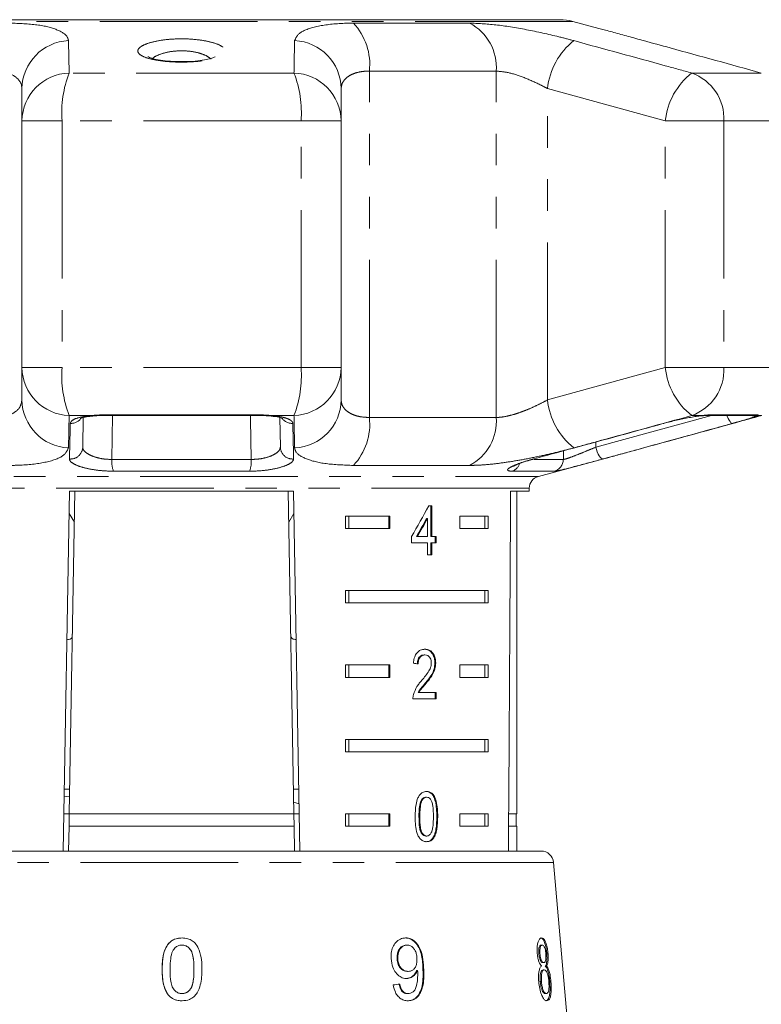
# Model space of a CAD drawing. Units: millimetres. Extents: x -30 to 606, y 18 to 329.
# Drawn here: x 184 to 214, y 280 to 319 of the extents above; entities that cross this region are included whole.
import ezdxf

# ---------------------------------------------------------------- set-up
doc = ezdxf.new("R2010")
doc.units = ezdxf.units.MM
doc.linetypes.add('PHANTOM', pattern=[12.7, 6.35, -1.27, 1.27, -1.27, 1.27, -1.27])

msp = doc.modelspace()

# ---------------------------------------------------------------- linework, layer by layer
at = {"color": 8, "linetype": 'PHANTOM', "lineweight": 0}
for p, q in [((206.533, 319.25), (175.025, 319.25)), ((197.702, 319.18), (202.377, 319.18)), ((195.307, 317.17), (186.251, 317.17)), ((198.343, 303.291), (198.343, 317.248)), ((203.45, 317.248), (198.343, 317.248)), ((203.45, 303.291), (203.45, 317.248)), ((214.126, 317.17), (211.328, 317.17)), ((210.258, 315.238), (205.517, 316.542)), ((205.517, 303.996), (205.517, 316.542)), ((184.351, 315.238), (185.966, 315.238)), ((195.592, 315.238), (185.966, 315.238)), ((185.966, 315.238), (185.966, 305.3)), ((195.592, 305.3), (195.592, 315.238)), ((197.207, 315.238), (195.592, 315.238)), ((212.623, 315.238), (210.258, 315.238)), ((210.258, 305.3), (210.258, 315.238)), ((212.623, 315.238), (212.623, 305.3)), ((215.598, 315.238), (212.623, 315.238)), ((184.351, 305.3), (185.966, 305.3)), ((195.592, 305.3), (185.966, 305.3)), ((197.207, 305.3), (195.592, 305.3)), ((205.517, 303.996), (210.258, 305.3)), ((212.623, 305.3), (210.258, 305.3)), ((215.598, 305.3), (212.623, 305.3)), ((187.182, 303.369), (186.251, 303.369)), ((187.608, 303.392), (193.95, 303.392)), ((188, 303.369), (187.971, 301.598)), ((195.307, 303.369), (194.376, 303.369)), ((198.343, 303.291), (203.45, 303.291)), ((207.462, 302.092), (212.12, 303.369)), ((211.771, 303.369), (211.328, 303.369)), ((212.04, 303.392), (214, 303.392)), ((214, 303.392), (213.994, 303.369)), ((214.126, 303.369), (213.994, 303.369)), ((206.155, 301.598), (206.16, 301.945)), ((207.465, 302.302), (207.462, 302.092)), ((187.971, 301.598), (193.587, 301.598)), ((204.984, 301.598), (206.155, 301.598)), ((202.377, 301.359), (197.702, 301.359)), ((176.409, 300.918), (205.15, 300.918)), ((193.52, 301.124), (188.038, 301.124)), ((205.788, 301.124), (204.094, 301.124)), ((204.779, 300.435), (176.779, 300.435)), ((201.06, 287.207), (201.096, 287.207)), ((205.757, 285.362), (175.802, 285.362)), ((191.279, 281.052), (191.279, 281.052)), ((200.5, 281.119), (200.529, 281.119))]:
    msp.add_line(p, q, dxfattribs=at)
at = {"color": 7, "linetype": 'Continuous', "lineweight": 15}
for p, q in [((206.016, 319.318), (175.542, 319.318)), ((207.585, 318.969), (206.533, 319.25)), ((184.351, 315.238), (184.351, 316.542)), ((197.207, 316.542), (197.207, 315.238)), ((184.351, 305.3), (184.351, 315.238)), ((197.207, 315.238), (197.207, 305.3)), ((184.351, 303.996), (184.351, 305.3)), ((197.207, 305.3), (197.207, 303.996)), ((186.82, 303.289), (186.799, 302.092)), ((187.628, 303.369), (193.93, 303.369)), ((194.309, 303.35), (194.47, 303.336)), ((194.759, 302.092), (194.739, 303.29)), ((211.771, 303.369), (211.705, 303.354)), ((211.905, 303.369), (213.852, 303.369)), ((204.983, 301.62), (204.956, 301.618)), ((205.15, 300.918), (207.587, 301.571)), ((204.779, 300.318), (204.779, 300.435)), ((186.015, 285.818), (186.268, 300.318)), ((186.485, 300.318), (186.259, 287.318)), ((186.268, 300.318), (195.29, 300.318)), ((195.073, 300.318), (195.3, 287.318)), ((195.29, 300.318), (195.543, 285.818)), ((204.032, 300.318), (204.779, 300.318)), ((204.279, 287.318), (204.279, 300.318)), ((200.858, 299.724), (200.732, 299.724)), ((200.822, 298.493), (200.822, 299.724)), ((200.858, 298.493), (200.858, 299.724)), ((186.252, 299.42), (186.464, 299.073)), ((195.094, 299.074), (195.306, 299.421)), ((197.387, 299.318), (199.163, 299.318)), ((197.387, 299.318), (197.387, 298.818)), ((197.512, 299.318), (197.512, 298.818)), ((199.127, 299.318), (199.127, 298.818)), ((199.163, 299.318), (199.163, 298.818)), ((200.643, 299.214), (200.678, 299.214)), ((200.678, 299.214), (200.678, 298.493)), ((201.991, 299.318), (203.121, 299.318)), ((201.991, 298.818), (201.991, 299.318)), ((202.997, 299.318), (202.997, 298.818)), ((203.121, 299.318), (203.121, 298.818)), ((199.163, 298.818), (197.387, 298.818)), ((203.121, 298.818), (201.991, 298.818)), ((200.042, 298.493), (200.042, 298.237)), ((200.242, 298.493), (200.277, 298.493)), ((200.678, 298.493), (200.277, 298.493)), ((200.822, 298.493), (200.858, 298.493)), ((201.034, 298.493), (200.858, 298.493)), ((200.999, 298.237), (200.999, 298.493)), ((201.034, 298.237), (201.034, 298.493)), ((200.042, 298.237), (200.678, 298.237)), ((200.678, 298.237), (200.678, 297.75)), ((200.822, 297.75), (200.822, 298.237)), ((200.822, 298.237), (200.858, 298.237)), ((200.858, 297.75), (200.858, 298.237)), ((200.858, 298.237), (201.034, 298.237)), ((200.678, 297.75), (200.858, 297.75)), ((197.387, 296.318), (203.121, 296.318)), ((197.387, 296.318), (197.387, 295.818)), ((197.512, 296.318), (197.512, 295.818)), ((202.997, 295.818), (202.997, 296.318)), ((203.121, 295.818), (203.121, 296.318)), ((203.121, 295.818), (197.387, 295.818)), ((200.546, 293.721), (200.582, 293.721)), ((197.387, 293.318), (199.163, 293.318)), ((197.387, 293.318), (197.387, 292.818)), ((197.512, 293.318), (197.512, 292.818)), ((199.127, 293.318), (199.127, 292.818)), ((199.163, 293.318), (199.163, 292.818)), ((200.98, 293.4), (201.015, 293.4)), ((201.991, 293.318), (203.121, 293.318)), ((201.991, 292.818), (201.991, 293.318)), ((202.997, 293.318), (202.997, 292.818)), ((203.121, 293.318), (203.121, 292.818)), ((199.163, 292.818), (197.387, 292.818)), ((203.121, 292.818), (201.991, 292.818)), ((200.593, 292.579), (200.629, 292.579)), ((200.306, 292.208), (200.342, 292.208)), ((201.033, 292.208), (200.342, 292.208)), ((200.997, 291.952), (200.997, 292.208)), ((201.033, 291.952), (201.033, 292.208)), ((200.098, 291.952), (201.033, 291.952)), ((197.387, 290.318), (203.121, 290.318)), ((197.387, 290.318), (197.387, 289.818)), ((197.512, 290.318), (197.512, 289.818)), ((202.997, 289.818), (202.997, 290.318)), ((203.121, 289.818), (203.121, 290.318)), ((203.121, 289.818), (197.387, 289.818)), ((186.276, 288.318), (186.058, 288.318)), ((195.5, 288.318), (195.282, 288.318)), ((186.053, 288), (186.271, 288.025)), ((195.51, 287.726), (195.291, 287.789)), ((200.424, 287.853), (200.459, 287.853)), ((200.614, 287.99), (200.65, 287.99)), ((186.259, 287.318), (186.041, 287.318)), ((186.25, 286.818), (186.259, 287.318)), ((195.3, 287.318), (186.259, 287.318)), ((195.517, 287.318), (195.3, 287.318)), ((195.3, 287.318), (195.308, 286.818)), ((197.387, 287.318), (199.163, 287.318)), ((197.387, 287.318), (197.387, 286.818)), ((197.512, 287.318), (197.512, 286.818)), ((199.127, 287.318), (199.127, 286.818)), ((199.163, 287.318), (199.163, 286.818)), ((201.991, 287.318), (203.121, 287.318)), ((201.991, 286.818), (201.991, 287.318)), ((202.997, 286.818), (202.997, 287.318)), ((203.121, 286.818), (203.121, 287.318)), ((204.279, 287.318), (203.953, 287.318)), ((204.254, 286.818), (204.254, 287.318)), ((200.34, 287.208), (200.375, 287.208)), ((186.25, 286.818), (186.232, 285.818)), ((195.308, 286.818), (186.25, 286.818)), ((195.308, 286.818), (195.326, 285.818)), ((199.163, 286.818), (197.387, 286.818)), ((203.121, 286.818), (201.991, 286.818)), ((204.279, 286.818), (203.95, 286.818)), ((204.279, 285.818), (204.279, 286.818)), ((200.616, 286.426), (200.652, 286.426)), ((182.236, 285.818), (205.259, 285.818)), ((207.029, 270.818), (205.757, 285.362)), ((190.795, 282.03), (190.795, 282.03)), ((199.832, 282.03), (199.862, 282.03)), ((205.165, 281.686), (205.212, 281.686)), ((205.259, 282.03), (205.307, 282.03)), ((199.458, 281.472), (199.488, 281.472)), ((205.319, 281.325), (205.366, 281.325)), ((205.49, 281.68), (205.538, 281.68)), ((189.997, 281.051), (189.997, 281.051)), ((199.88, 280.972), (199.909, 280.972)), ((200.255, 281.01), (200.285, 281.01)), ((205.34, 281.036), (205.387, 281.036)), ((205.429, 281.19), (205.476, 281.19)), ((205.226, 280.561), (205.274, 280.561)), ((205.609, 280.546), (205.657, 280.546)), ((190.24, 280.027), (190.239, 280.027)), ((190.798, 280.075), (190.798, 280.075)), ((199.871, 280.075), (199.9, 280.075)), ((205.422, 280.075), (205.47, 280.075))]:
    msp.add_line(p, q, dxfattribs=at)
at = {"color": 8, "linetype": 'PHANTOM', "lineweight": 0, "flags": 128}
for points in [[(187.182, 303.369), (187.23, 303.353), (187.244, 303.353)], [(187.608, 303.392), (187.623, 303.371), (187.628, 303.369)], [(193.587, 301.598), (193.561, 303.221), (193.558, 303.369)], [(193.95, 303.392), (193.935, 303.371), (193.93, 303.369)], [(194.376, 303.369), (194.329, 303.353), (194.31, 303.354)], [(212.04, 303.392), (211.937, 303.371), (211.903, 303.369)], [(212.975, 303.052), (212.943, 303.057), (212.906, 303.08), (212.868, 303.123), (212.828, 303.181), (212.789, 303.254), (212.753, 303.338), (212.741, 303.369)], [(214, 303.392), (213.888, 303.371), (213.852, 303.369)], [(207.462, 302.092), (207.49, 301.995), (207.523, 301.902), (207.559, 301.817), (207.598, 301.744), (207.638, 301.685), (207.677, 301.644), (207.714, 301.621), (207.746, 301.618)]]:
    msp.add_lwpolyline(points, dxfattribs=at)
at = {"color": 8, "linetype": 'PHANTOM', "lineweight": 0}
for centre, radius, start, end in [((195.922, 317.517), 2.436, 353.6571, 43.0393), ((201.459, 317.405), 1.998, 355.4801, 62.6329), ((186.314, 316.512), 1.964, 92.627, 179.1272), ((195.244, 316.512), 1.964, 0.8728, 87.373), ((208.378, 316.232), 2.879, 128.8445, 173.8143), ((186.315, 315.207), 1.964, 91.8526, 179.0897), ((190.489, 315.557), 4.535, 159.1623, 184.0301), ((191.069, 315.557), 4.535, 355.9699, 20.8377), ((195.244, 315.207), 1.964, 0.9103, 88.1474), ((213.077, 314.939), 2.835, 128.0848, 173.9385), ((210.652, 315.316), 1.973, 357.7261, 69.9549), ((186.315, 305.332), 1.964, 180.9103, 268.1474), ((190.489, 304.982), 4.535, 175.9699, 200.8377), ((191.069, 304.982), 4.535, 339.1623, 4.0301), ((195.244, 305.332), 1.964, 271.8526, 359.0897), ((213.077, 305.6), 2.835, 186.0615, 231.9152), ((210.652, 305.222), 1.973, 290.0451, 2.2739), ((186.314, 304.026), 1.964, 180.8728, 267.373), ((195.244, 304.026), 1.964, 272.627, 359.1272), ((208.378, 304.307), 2.879, 186.1857, 231.1555), ((186.326, 303.558), 0.506, 266.8039, 321.0414), ((195.232, 303.557), 0.505, 218.2853, 273.2464), ((195.922, 303.022), 2.436, 316.9607, 6.3429), ((201.459, 303.133), 1.998, 297.3671, 4.5199), ((213.87, 303.848), 0.495, 255.1969, 284.4645), ((186.306, 302.109), 0.493, 265.1828, 357.9984), ((195.252, 302.109), 0.493, 182.0016, 274.8172), ((189.148, 301.523), 1.179, 176.3348, 199.7663), ((192.41, 301.523), 1.179, 340.2337, 3.6652), ((205.656, 301.605), 0.499, 285.3145, 359.1716), ((203.945, 301.566), 0.466, 288.5757, 342.9312)]:
    msp.add_arc(centre, radius, start, end, dxfattribs=at)
at = {"color": 7, "linetype": 'Continuous', "lineweight": 15}
for centre, radius, start, end in [((206.016, 317.318), 2, 75, 90), ((205.279, 300.435), 0.5, 105, 180), ((205.259, 285.318), 0.5, 5, 90)]:
    msp.add_arc(centre, radius, start, end, dxfattribs=at)
for centre, major_axis, ratio, start_param, end_param in [((190.779, 558.768), (0, 802.059), 0.017455, 4.365141, 4.384302), ((190.779, 299.626), (12.168, 17.513), 0.395346, 4.918069, 4.985875), ((190.779, 299.215), (12.125, 17.45), 0.39535, 4.940578, 4.980394), ((190.779, 299.215), (12.168, 17.513), 0.39535, 4.94072, 4.980394), ((190.779, 293.311), (14, -0.995), 0.070357, 0.827242, 0.845576), ((190.67, 280.475), (15.405, 1.253), 0.058169, 5.302479, 5.323289)]:
    msp.add_ellipse(centre, major_axis=major_axis, ratio=ratio, start_param=start_param, end_param=end_param, dxfattribs=at)
at = {"color": 8, "linetype": 'PHANTOM', "lineweight": 0}
for points, knots in [([(183.856, 319.18), (184.242, 319.166), (185.01, 319.138), (185.811, 318.929), (186.179, 318.689), (186.214, 318.526), (186.224, 318.474)], [0, 0, 0, 0, 0.288696, 0.574271, 0.863721, 1, 1, 1, 1]), ([(195.334, 318.474), (195.383, 318.589), (195.483, 318.821), (196.226, 319.075), (197.05, 319.172), (197.583, 319.178), (197.702, 319.18)], [0, 0, 0, 0, 0.303776, 0.611412, 0.912925, 1, 1, 1, 1]), ([(202.377, 319.18), (202.715, 319.166), (203.387, 319.138), (204.667, 318.929), (205.76, 318.689), (206.376, 318.526), (206.573, 318.474)], [0, 0, 0, 0, 0.288696, 0.574271, 0.863721, 1, 1, 1, 1]), ([(186.224, 318.474), (186.232, 318.138), (186.242, 317.705), (186.25, 317.268), (186.251, 317.17)], [0, 0, 0, 0, 0.775381, 1, 1, 1, 1]), ([(192.439, 318.216), (192.483, 318.171), (192.578, 318.072), (192.495, 317.918), (192.214, 317.777), (191.76, 317.672), (191.201, 317.613), (190.606, 317.603), (190.039, 317.64), (189.552, 317.721), (189.243, 317.823), (189.047, 317.945), (188.985, 318.084), (189.128, 318.248), (189.469, 318.394), (189.965, 318.5), (190.545, 318.552), (191.136, 318.546), (191.679, 318.485), (192.128, 318.38), (192.351, 318.281), (192.429, 318.224), (192.439, 318.216)], [0, 0, 0, 0, 0.046934, 0.103148, 0.159341, 0.214432, 0.267926, 0.320026, 0.371426, 0.423003, 0.475547, 0.507585, 0.56376, 0.619921, 0.676219, 0.731459, 0.784757, 0.836253, 0.887061, 0.938579, 0.991784, 1, 1, 1, 1]), ([(195.307, 317.17), (195.313, 317.508), (195.32, 317.945), (195.331, 318.377), (195.334, 318.474)], [0, 0, 0, 0, 0.77538, 1, 1, 1, 1]), ([(206.573, 318.474), (207.803, 318.138), (209.388, 317.705), (210.972, 317.268), (211.328, 317.17)], [0, 0, 0, 0, 0.775381, 1, 1, 1, 1]), ([(191.957, 317.733), (191.95, 317.741), (191.895, 317.797), (191.808, 317.852), (191.629, 317.932), (191.419, 318.002), (191.033, 318.063), (190.613, 318.069), (190.197, 318.017), (189.857, 317.91), (189.66, 317.812), (189.626, 317.755), (189.624, 317.752)], [0, 0, 0, 0, 0.0218285, 0.1617632, 0.1625142, 0.2970808, 0.4281678, 0.5602189, 0.697461, 0.8414761, 0.9902175, 1, 1, 1, 1]), ([(184.351, 316.542), (184.346, 316.594), (184.332, 316.754), (184.163, 316.991), (183.783, 317.204), (183.403, 317.233), (183.215, 317.248)], [0, 0, 0, 0, 0.14425, 0.443471, 0.725512, 1, 1, 1, 1]), ([(198.343, 317.248), (198.285, 317.247), (198.127, 317.243), (197.89, 317.206), (197.651, 317.127), (197.455, 317.015), (197.314, 316.875), (197.224, 316.716), (197.213, 316.601), (197.207, 316.542)], [0, 0, 0, 0, 0.082033, 0.224013, 0.371711, 0.523948, 0.681226, 0.838594, 1, 1, 1, 1]), ([(205.517, 316.542), (205.419, 316.594), (205.118, 316.754), (204.586, 316.991), (203.952, 317.204), (203.616, 317.233), (203.45, 317.248)], [0, 0, 0, 0, 0.14425, 0.443471, 0.725512, 1, 1, 1, 1]), ([(183.215, 303.291), (183.273, 303.292), (183.534, 303.298), (183.939, 303.4), (184.287, 303.657), (184.329, 303.882), (184.351, 303.996)], [0, 0, 0, 0, 0.082328, 0.371653, 0.681065, 1, 1, 1, 1]), ([(197.207, 303.996), (197.212, 303.944), (197.221, 303.839), (197.296, 303.689), (197.419, 303.554), (197.59, 303.441), (197.802, 303.357), (198.053, 303.302), (198.245, 303.294), (198.343, 303.291)], [0, 0, 0, 0, 0.143785, 0.291586, 0.442947, 0.581989, 0.725126, 0.860045, 1, 1, 1, 1]), ([(203.45, 303.291), (203.497, 303.292), (203.623, 303.296), (203.863, 303.333), (204.17, 303.411), (204.503, 303.524), (204.845, 303.663), (205.189, 303.823), (205.407, 303.938), (205.517, 303.996)], [0, 0, 0, 0, 0.082033, 0.224013, 0.371711, 0.523948, 0.681226, 0.838594, 1, 1, 1, 1]), ([(186.251, 303.369), (186.245, 303.03), (186.238, 302.594), (186.227, 302.162), (186.224, 302.065)], [0, 0, 0, 0, 0.77538, 1, 1, 1, 1]), ([(186.298, 303.052), (186.316, 303.096), (186.353, 303.184), (186.626, 303.29), (186.933, 303.346), (187.135, 303.364), (187.182, 303.369)], [0, 0, 0, 0, 0.304235, 0.609139, 0.90932, 1, 1, 1, 1]), ([(187.182, 303.369), (187.248, 303.375), (187.383, 303.389), (187.532, 303.391), (187.608, 303.392)], [0, 0, 0, 0, 0.490623, 1, 1, 1, 1]), ([(193.95, 303.392), (193.987, 303.392), (194.06, 303.391), (194.168, 303.386), (194.274, 303.379), (194.342, 303.372), (194.376, 303.369)], [0, 0, 0, 0, 0.2439184, 0.4902327, 0.7439127, 1, 1, 1, 1]), ([(194.376, 303.369), (194.392, 303.367), (194.481, 303.36), (194.638, 303.341), (194.827, 303.307), (194.988, 303.265), (195.116, 303.215), (195.207, 303.158), (195.246, 303.109), (195.258, 303.074), (195.26, 303.059), (195.26, 303.052)], [0, 0, 0, 0, 0.0299234, 0.1711605, 0.3163698, 0.4592322, 0.6060348, 0.7523222, 0.9026772, 0.9512686, 1, 1, 1, 1]), ([(195.334, 302.065), (195.33, 302.232), (195.321, 302.568), (195.313, 303.003), (195.309, 303.271), (195.307, 303.369)], [0, 0, 0, 0, 0.38769, 0.775381, 1, 1, 1, 1]), ([(211.328, 303.369), (210.1, 303.03), (208.515, 302.594), (206.929, 302.162), (206.573, 302.065)], [0, 0, 0, 0, 0.7753803, 1, 1, 1, 1]), ([(211.771, 303.369), (211.797, 303.372), (211.851, 303.379), (211.922, 303.386), (211.987, 303.391), (212.022, 303.392), (212.04, 303.392)], [0, 0, 0, 0, 0.244242, 0.490564, 0.743955, 1, 1, 1, 1]), ([(213.994, 303.369), (213.992, 303.367), (213.969, 303.354), (213.859, 303.311), (213.557, 303.217), (213.234, 303.124), (213.027, 303.066), (212.975, 303.052)], [0, 0, 0, 0, 0.030014, 0.316336, 0.605894, 0.902419, 1, 1, 1, 1]), ([(186.265, 301.618), (186.267, 301.701), (186.277, 302.118), (186.288, 302.597), (186.297, 302.994), (186.298, 303.052)], [0, 0, 0, 0, 0.175659, 0.878294, 1, 1, 1, 1]), ([(195.26, 303.052), (195.262, 302.968), (195.271, 302.545), (195.283, 302.067), (195.292, 301.676), (195.294, 301.618)], [0, 0, 0, 0, 0.175659, 0.878294, 1, 1, 1, 1]), ([(212.975, 303.052), (212.669, 302.968), (211.139, 302.545), (209.396, 302.067), (207.958, 301.676), (207.746, 301.618)], [0, 0, 0, 0, 0.175659, 0.878294, 1, 1, 1, 1]), ([(186.224, 302.065), (186.175, 301.949), (186.075, 301.717), (185.332, 301.464), (184.508, 301.366), (183.975, 301.36), (183.856, 301.359)], [0, 0, 0, 0, 0.303776, 0.611412, 0.912925, 1, 1, 1, 1]), ([(186.799, 302.092), (186.8, 302.078), (186.804, 302.018), (186.876, 301.909), (187.066, 301.78), (187.331, 301.678), (187.645, 301.609), (187.863, 301.602), (187.971, 301.598)], [0, 0, 0, 0, 0.062866, 0.266104, 0.460514, 0.644739, 0.823126, 1, 1, 1, 1]), ([(193.587, 301.598), (193.706, 301.603), (193.942, 301.611), (194.278, 301.693), (194.545, 301.808), (194.726, 301.949), (194.748, 302.045), (194.759, 302.092)], [0, 0, 0, 0, 0.192947, 0.384479, 0.586237, 0.792691, 1, 1, 1, 1]), ([(197.702, 301.359), (197.316, 301.373), (196.548, 301.401), (195.747, 301.61), (195.379, 301.849), (195.345, 302.012), (195.334, 302.065)], [0, 0, 0, 0, 0.2886958, 0.5742706, 0.8637209, 1, 1, 1, 1]), ([(206.573, 302.065), (206.355, 302.007), (205.914, 301.891), (205.223, 301.732), (204.525, 301.591), (203.855, 301.48), (203.224, 301.401), (202.793, 301.369), (202.518, 301.36), (202.424, 301.359), (202.377, 301.359)], [0, 0, 0, 0, 0.149698, 0.303846, 0.45537, 0.611603, 0.760166, 0.913196, 0.956545, 1, 1, 1, 1]), ([(206.155, 301.598), (206.183, 301.603), (206.239, 301.611), (206.467, 301.693), (206.767, 301.808), (207.117, 301.949), (207.347, 302.045), (207.462, 302.092)], [0, 0, 0, 0, 0.192947, 0.384479, 0.586237, 0.792691, 1, 1, 1, 1]), ([(188.038, 301.124), (187.874, 301.129), (187.547, 301.138), (187.073, 301.208), (186.672, 301.31), (186.382, 301.439), (186.272, 301.546), (186.266, 301.604), (186.265, 301.618)], [0, 0, 0, 0, 0.182225, 0.36396, 0.548311, 0.739808, 0.938493, 1, 1, 1, 1]), ([(195.294, 301.618), (195.277, 301.571), (195.243, 301.478), (194.967, 301.338), (194.561, 301.222), (194.053, 301.14), (193.699, 301.129), (193.52, 301.124)], [0, 0, 0, 0, 0.202623, 0.405374, 0.60654, 0.801261, 1, 1, 1, 1]), ([(204.094, 301.124), (204.029, 301.129), (203.901, 301.138), (203.904, 301.208), (204.056, 301.31), (204.362, 301.439), (204.693, 301.546), (204.906, 301.604), (204.956, 301.618)], [0, 0, 0, 0, 0.182225, 0.36396, 0.548311, 0.739808, 0.938493, 1, 1, 1, 1])]:
    msp.add_open_spline(points, degree=3, knots=knots, dxfattribs=at)
at = {"color": 7, "linetype": 'Continuous', "lineweight": 15}
for points, knots in [([(209.388, 318.474), (209.178, 318.532), (208.752, 318.649), (208.183, 318.805), (207.786, 318.915), (207.617, 318.959), (207.584, 318.968)], [0, 0, 0, 0, 0.3042967, 0.6176413, 0.9256494, 1, 1, 1, 1]), ([(214.126, 317.17), (212.902, 317.508), (211.322, 317.945), (209.743, 318.377), (209.388, 318.474)], [0, 0, 0, 0, 0.77538, 1, 1, 1, 1]), ([(190.848, 317.628), (190.712, 317.628), (190.423, 317.629), (190.013, 317.668), (189.681, 317.73), (189.49, 317.786), (189.416, 317.832), (189.429, 317.821), (189.43, 317.819)], [0, 0, 0, 0, 0.200287, 0.42369, 0.64284, 0.826521, 0.975526, 1, 1, 1, 1]), ([(192.132, 317.822), (192.132, 317.823), (192.144, 317.835), (192.094, 317.797), (191.965, 317.755), (191.702, 317.692), (191.334, 317.647), (191.029, 317.624), (190.864, 317.628), (190.848, 317.628)], [0, 0, 0, 0, 0.009261, 0.139845, 0.303732, 0.512483, 0.738924, 0.974602, 1, 1, 1, 1]), ([(186.694, 303.249), (186.692, 303.248), (186.684, 303.241), (186.731, 303.266), (186.841, 303.299), (186.985, 303.321), (187.063, 303.334)], [0, 0, 0, 0, 0.044999, 0.292449, 0.613706, 1, 1, 1, 1]), ([(187.063, 303.334), (187.07, 303.335), (187.12, 303.344), (187.189, 303.347), (187.249, 303.35)], [0, 0, 0, 0, 0.141891, 1, 1, 1, 1]), ([(187.244, 303.352), (187.284, 303.356), (187.403, 303.366), (187.539, 303.365), (187.63, 303.365)], [0, 0, 0, 0, 0.332036, 1, 1, 1, 1]), ([(193.846, 303.369), (193.917, 303.369), (194.08, 303.37), (194.227, 303.358), (194.31, 303.351)], [0, 0, 0, 0, 0.430434, 1, 1, 1, 1]), ([(194.47, 303.336), (194.48, 303.335), (194.597, 303.326), (194.735, 303.294), (194.859, 303.252), (194.86, 303.25), (194.861, 303.25)], [0, 0, 0, 0, 0.042973, 0.474578, 0.813676, 1, 1, 1, 1]), ([(209.388, 302.065), (210.613, 302.401), (212.192, 302.834), (213.772, 303.271), (214.126, 303.369)], [0, 0, 0, 0, 0.775381, 1, 1, 1, 1]), ([(210.117, 302.266), (210.986, 302.503), (212.329, 302.869), (213.671, 303.243), (214.145, 303.376)], [0, 0, 0, 0, 0.646534, 1, 1, 1, 1]), ([(210.206, 303.052), (210.287, 303.074), (210.453, 303.118), (210.711, 303.18), (210.971, 303.237), (211.219, 303.286), (211.453, 303.326), (211.614, 303.35), (211.717, 303.363), (211.753, 303.367), (211.771, 303.369)], [0, 0, 0, 0, 0.149981, 0.304292, 0.454538, 0.609297, 0.757193, 0.909594, 0.954734, 1, 1, 1, 1]), ([(211.705, 303.354), (211.735, 303.357), (211.823, 303.367), (211.897, 303.369), (211.903, 303.369), (211.904, 303.369)], [0, 0, 0, 0, 0.331798, 0.979048, 1, 1, 1, 1]), ([(204.956, 301.618), (205.263, 301.701), (206.801, 302.118), (208.551, 302.597), (209.993, 302.994), (210.206, 303.052)], [0, 0, 0, 0, 0.175659, 0.878294, 1, 1, 1, 1]), ([(207.587, 301.571), (207.649, 301.588), (207.845, 301.64), (208.261, 301.755), (208.8, 301.904), (209.197, 302.012), (209.388, 302.065)], [0, 0, 0, 0, 0.13441, 0.425017, 0.723548, 1, 1, 1, 1]), ([(204.151, 301.325), (204.155, 301.327), (204.163, 301.333), (204.248, 301.377), (204.432, 301.451), (204.69, 301.538), (204.9, 301.595), (204.984, 301.617)], [0, 0, 0, 0, 0.106401, 0.272924, 0.512999, 0.805965, 1, 1, 1, 1]), ([(207.746, 301.618), (207.574, 301.571), (207.228, 301.478), (206.701, 301.338), (206.252, 301.222), (205.912, 301.14), (205.83, 301.129), (205.788, 301.124)], [0, 0, 0, 0, 0.202623, 0.405374, 0.60654, 0.801261, 1, 1, 1, 1]), ([(186.163, 294.336), (186.185, 294.337), (186.32, 294.343), (186.371, 294.407), (186.382, 294.512), (186.385, 294.538)], [0, 0, 0, 0, 0.12744, 0.788114, 1, 1, 1, 1]), ([(195.174, 294.538), (195.184, 294.472), (195.2, 294.362), (195.34, 294.346), (195.395, 294.34)], [0, 0, 0, 0, 0.607275, 1, 1, 1, 1]), ([(200.586, 293.952), (200.521, 293.946), (200.412, 293.936), (200.272, 293.834), (200.175, 293.688), (200.131, 293.528), (200.121, 293.423), (200.118, 293.388)], [0, 0, 0, 0, 0.2813645, 0.4739603, 0.6673268, 0.8876306, 1, 1, 1, 1]), ([(200.272, 293.362), (200.275, 293.41), (200.28, 293.494), (200.324, 293.6), (200.384, 293.67), (200.461, 293.715), (200.517, 293.719), (200.546, 293.721)], [0, 0, 0, 0, 0.24305, 0.424322, 0.605567, 0.791312, 1, 1, 1, 1]), ([(200.307, 293.362), (200.31, 293.41), (200.315, 293.494), (200.359, 293.6), (200.42, 293.67), (200.497, 293.715), (200.552, 293.719), (200.582, 293.721)], [0, 0, 0, 0, 0.24305, 0.424322, 0.605567, 0.791312, 1, 1, 1, 1]), ([(200.98, 293.4), (200.976, 293.463), (200.969, 293.591), (200.901, 293.753), (200.805, 293.873), (200.685, 293.942), (200.596, 293.949), (200.55, 293.952)], [0, 0, 0, 0, 0.20431, 0.410531, 0.594663, 0.792385, 1, 1, 1, 1]), ([(200.582, 293.721), (200.619, 293.717), (200.685, 293.71), (200.764, 293.641), (200.817, 293.553), (200.837, 293.464), (200.838, 293.412), (200.838, 293.398)], [0, 0, 0, 0, 0.289929, 0.501288, 0.712264, 0.918047, 1, 1, 1, 1]), ([(201.015, 293.4), (201.012, 293.463), (201.004, 293.591), (200.937, 293.753), (200.841, 293.873), (200.72, 293.942), (200.631, 293.949), (200.586, 293.952)], [0, 0, 0, 0, 0.20431, 0.410533, 0.594665, 0.792386, 1, 1, 1, 1]), ([(200.838, 293.398), (200.834, 293.347), (200.822, 293.228), (200.734, 293.053), (200.607, 292.879), (200.507, 292.76), (200.457, 292.7)], [0, 0, 0, 0, 0.166526, 0.394072, 0.695701, 1, 1, 1, 1]), ([(200.593, 292.579), (200.639, 292.635), (200.731, 292.747), (200.857, 292.93), (200.959, 293.146), (200.973, 293.316), (200.98, 293.4)], [0, 0, 0, 0, 0.251297, 0.503004, 0.756231, 1, 1, 1, 1]), ([(200.629, 292.579), (200.675, 292.635), (200.767, 292.747), (200.892, 292.93), (200.994, 293.146), (201.008, 293.316), (201.015, 293.4)], [0, 0, 0, 0, 0.251297, 0.503005, 0.756231, 1, 1, 1, 1]), ([(200.457, 292.7), (200.422, 292.661), (200.353, 292.582), (200.22, 292.41), (200.159, 292.242), (200.119, 292.13)], [0, 0, 0, 0, 0.251395, 0.502978, 1, 1, 1, 1]), ([(200.306, 292.208), (200.327, 292.245), (200.368, 292.317), (200.469, 292.435), (200.544, 292.522), (200.593, 292.579)], [0, 0, 0, 0, 0.25127, 0.50249, 1, 1, 1, 1]), ([(200.342, 292.208), (200.362, 292.245), (200.403, 292.317), (200.504, 292.435), (200.579, 292.522), (200.629, 292.579)], [0, 0, 0, 0, 0.251271, 0.50249, 1, 1, 1, 1]), ([(200.119, 292.13), (200.115, 292.115), (200.108, 292.087), (200.1, 292.027), (200.099, 291.982), (200.098, 291.952)], [0, 0, 0, 0, 0.250648, 0.501611, 1, 1, 1, 1]), ([(200.652, 288.22), (200.592, 288.214), (200.493, 288.202), (200.371, 288.094), (200.277, 287.932), (200.197, 287.632), (200.191, 287.373), (200.187, 287.207)], [0, 0, 0, 0, 0.181966, 0.305562, 0.428911, 0.634449, 1, 1, 1, 1]), ([(201.06, 287.207), (201.054, 287.417), (201.044, 287.702), (200.944, 288.013), (200.85, 288.138), (200.741, 288.208), (200.66, 288.216), (200.616, 288.22)], [0, 0, 0, 0, 0.461003, 0.627059, 0.746204, 0.864801, 1, 1, 1, 1]), ([(201.096, 287.207), (201.089, 287.417), (201.079, 287.702), (200.979, 288.013), (200.885, 288.138), (200.776, 288.208), (200.695, 288.216), (200.652, 288.22)], [0, 0, 0, 0, 0.461003, 0.627059, 0.746204, 0.8648, 1, 1, 1, 1]), ([(200.34, 287.208), (200.34, 287.263), (200.341, 287.374), (200.355, 287.574), (200.377, 287.741), (200.417, 287.836), (200.424, 287.853)], [0, 0, 0, 0, 0.251351, 0.50288, 0.911275, 1, 1, 1, 1]), ([(200.375, 287.208), (200.376, 287.263), (200.377, 287.374), (200.39, 287.574), (200.412, 287.741), (200.452, 287.836), (200.459, 287.853)], [0, 0, 0, 0, 0.251351, 0.50288, 0.911275, 1, 1, 1, 1]), ([(200.424, 287.853), (200.436, 287.872), (200.464, 287.92), (200.525, 287.973), (200.58, 287.989), (200.61, 287.99), (200.614, 287.99)], [0, 0, 0, 0, 0.2461822, 0.6010804, 0.9363158, 1, 1, 1, 1]), ([(200.459, 287.853), (200.471, 287.872), (200.5, 287.92), (200.56, 287.973), (200.616, 287.989), (200.645, 287.99), (200.65, 287.99)], [0, 0, 0, 0, 0.2461823, 0.6010802, 0.9363154, 1, 1, 1, 1]), ([(200.65, 287.99), (200.677, 287.986), (200.732, 287.98), (200.806, 287.912), (200.869, 287.8), (200.916, 287.556), (200.919, 287.353), (200.921, 287.208)], [0, 0, 0, 0, 0.117496, 0.236002, 0.374097, 0.554519, 1, 1, 1, 1]), ([(200.187, 287.207), (200.188, 287.135), (200.19, 286.992), (200.215, 286.736), (200.26, 286.526), (200.319, 286.409), (200.33, 286.388)], [0, 0, 0, 0, 0.251336, 0.502994, 0.907183, 1, 1, 1, 1]), ([(200.616, 286.426), (200.589, 286.429), (200.535, 286.436), (200.461, 286.504), (200.394, 286.614), (200.345, 286.859), (200.342, 287.062), (200.34, 287.208)], [0, 0, 0, 0, 0.1159394, 0.2328096, 0.3723114, 0.5520733, 1, 1, 1, 1]), ([(200.652, 286.426), (200.625, 286.429), (200.571, 286.436), (200.496, 286.504), (200.429, 286.614), (200.38, 286.859), (200.377, 287.062), (200.375, 287.208)], [0, 0, 0, 0, 0.11594, 0.23281, 0.372311, 0.552074, 1, 1, 1, 1]), ([(200.616, 286.195), (200.675, 286.202), (200.772, 286.213), (200.888, 286.319), (200.975, 286.478), (201.051, 286.778), (201.057, 287.038), (201.06, 287.207)], [0, 0, 0, 0, 0.18082, 0.303626, 0.426261, 0.626848, 1, 1, 1, 1]), ([(200.921, 287.208), (200.92, 287.126), (200.918, 286.967), (200.9, 286.758), (200.858, 286.587), (200.792, 286.487), (200.719, 286.433), (200.673, 286.428), (200.652, 286.426)], [0, 0, 0, 0, 0.251775, 0.491684, 0.646079, 0.802354, 0.907642, 1, 1, 1, 1]), ([(200.652, 286.195), (200.71, 286.202), (200.808, 286.213), (200.923, 286.319), (201.011, 286.478), (201.087, 286.778), (201.092, 287.038), (201.096, 287.207)], [0, 0, 0, 0, 0.18082, 0.303626, 0.426261, 0.626848, 1, 1, 1, 1]), ([(200.33, 286.388), (200.363, 286.343), (200.43, 286.254), (200.549, 286.201), (200.623, 286.197), (200.652, 286.195)], [0, 0, 0, 0, 0.37747, 0.757166, 1, 1, 1, 1]), ([(190.798, 282.318), (190.694, 282.31), (190.52, 282.295), (190.311, 282.16), (190.15, 281.958), (190.051, 281.683), (190.003, 281.363), (189.999, 281.156), (189.997, 281.051)], [0, 0, 0, 0, 0.18152, 0.304692, 0.427614, 0.632619, 0.814829, 1, 1, 1, 1]), ([(189.997, 281.051), (190.006, 281.329), (190.018, 281.698), (190.234, 282.083), (190.412, 282.235), (190.605, 282.308), (190.737, 282.315), (190.799, 282.318)], [0, 0, 0, 0, 0.483462, 0.642162, 0.766834, 0.89129, 1, 1, 1, 1]), ([(191.599, 281.051), (191.598, 281.18), (191.594, 281.44), (191.511, 281.787), (191.387, 282.058), (191.215, 282.215), (191.02, 282.303), (190.875, 282.313), (190.798, 282.318)], [0, 0, 0, 0, 0.227674, 0.461207, 0.627694, 0.746233, 0.864233, 1, 1, 1, 1]), ([(199.807, 282.318), (199.733, 282.311), (199.585, 282.295), (199.403, 282.149), (199.277, 281.948), (199.218, 281.719), (199.22, 281.561), (199.221, 281.489)], [0, 0, 0, 0, 0.215985, 0.434092, 0.623875, 0.827778, 1, 1, 1, 1]), ([(199.778, 282.318), (199.851, 282.31), (199.999, 282.292), (200.194, 282.15), (200.342, 281.942), (200.467, 281.594), (200.487, 281.31), (200.5, 281.119)], [0, 0, 0, 0, 0.1646835, 0.329896, 0.486904, 0.6539539, 1, 1, 1, 1]), ([(200.529, 281.119), (200.519, 281.265), (200.501, 281.53), (200.406, 281.876), (200.254, 282.117), (200.07, 282.265), (199.912, 282.316), (199.825, 282.318), (199.807, 282.318)], [0, 0, 0, 0, 0.266555, 0.48193, 0.642321, 0.803089, 0.960334, 1, 1, 1, 1]), ([(205.282, 282.318), (205.25, 282.31), (205.196, 282.297), (205.135, 282.168), (205.1, 282.002), (205.093, 281.829), (205.1, 281.723), (205.103, 281.688)], [0, 0, 0, 0, 0.287782, 0.492573, 0.697428, 0.898442, 1, 1, 1, 1]), ([(205.234, 282.318), (205.268, 282.309), (205.326, 282.293), (205.399, 282.148), (205.451, 281.974), (205.478, 281.805), (205.487, 281.705), (205.49, 281.68)], [0, 0, 0, 0, 0.309913, 0.514727, 0.719249, 0.927588, 1, 1, 1, 1]), ([(205.538, 281.68), (205.53, 281.753), (205.514, 281.899), (205.468, 282.085), (205.412, 282.225), (205.348, 282.307), (205.303, 282.315), (205.282, 282.318)], [0, 0, 0, 0, 0.204077, 0.410069, 0.596716, 0.801186, 1, 1, 1, 1]), ([(190.317, 281.052), (190.318, 281.121), (190.32, 281.26), (190.343, 281.509), (190.38, 281.718), (190.45, 281.837), (190.462, 281.859)], [0, 0, 0, 0, 0.250526, 0.501227, 0.911163, 1, 1, 1, 1]), ([(190.462, 281.859), (190.483, 281.883), (190.532, 281.943), (190.638, 282.009), (190.735, 282.029), (190.786, 282.03), (190.795, 282.03)], [0, 0, 0, 0, 0.24603, 0.600751, 0.935581, 1, 1, 1, 1]), ([(191.279, 281.052), (191.277, 281.154), (191.273, 281.355), (191.24, 281.617), (191.167, 281.821), (191.06, 281.942), (190.935, 282.018), (190.843, 282.026), (190.795, 282.03)], [0, 0, 0, 0, 0.2510112, 0.4939427, 0.6497582, 0.7764747, 0.8824674, 1, 1, 1, 1]), ([(190.795, 282.03), (190.843, 282.026), (190.939, 282.017), (191.072, 281.933), (191.185, 281.793), (191.271, 281.489), (191.276, 281.234), (191.279, 281.052)], [0, 0, 0, 0, 0.117058, 0.235126, 0.373041, 0.553084, 1, 1, 1, 1]), ([(199.832, 282.03), (199.777, 282.023), (199.682, 282.011), (199.572, 281.912), (199.497, 281.787), (199.456, 281.634), (199.458, 281.524), (199.458, 281.472)], [0, 0, 0, 0, 0.242794, 0.422825, 0.601814, 0.811781, 1, 1, 1, 1]), ([(199.488, 281.472), (199.489, 281.556), (199.491, 281.698), (199.57, 281.871), (199.67, 281.981), (199.775, 282.026), (199.84, 282.029), (199.862, 282.03)], [0, 0, 0, 0, 0.301666, 0.50738, 0.713222, 0.901613, 1, 1, 1, 1]), ([(199.862, 282.03), (199.907, 282.025), (199.991, 282.017), (200.1, 281.939), (200.182, 281.829), (200.243, 281.677), (200.254, 281.56), (200.26, 281.496)], [0, 0, 0, 0, 0.210213, 0.386522, 0.562574, 0.756252, 1, 1, 1, 1]), ([(205.103, 281.688), (205.11, 281.622), (205.124, 281.504), (205.167, 281.355), (205.218, 281.252), (205.254, 281.211), (205.273, 281.19)], [0, 0, 0, 0, 0.293445, 0.523583, 0.753591, 1, 1, 1, 1]), ([(205.259, 282.03), (205.241, 282.026), (205.212, 282.019), (205.18, 281.948), (205.163, 281.859), (205.159, 281.766), (205.163, 281.707), (205.165, 281.686)], [0, 0, 0, 0, 0.298209, 0.495003, 0.691894, 0.893476, 1, 1, 1, 1]), ([(205.165, 281.686), (205.171, 281.631), (205.182, 281.538), (205.215, 281.429), (205.249, 281.363), (205.285, 281.329), (205.307, 281.326), (205.319, 281.325)], [0, 0, 0, 0, 0.277459, 0.460162, 0.643198, 0.819581, 1, 1, 1, 1]), ([(205.212, 281.686), (205.21, 281.736), (205.206, 281.83), (205.225, 281.939), (205.255, 282.009), (205.284, 282.029), (205.303, 282.03), (205.307, 282.03)], [0, 0, 0, 0, 0.258875, 0.484714, 0.687529, 0.93132, 1, 1, 1, 1]), ([(205.366, 281.325), (205.35, 281.328), (205.321, 281.334), (205.278, 281.393), (205.247, 281.477), (205.223, 281.579), (205.216, 281.65), (205.212, 281.686)], [0, 0, 0, 0, 0.262012, 0.451487, 0.641939, 0.820116, 1, 1, 1, 1]), ([(205.307, 282.03), (205.322, 282.027), (205.35, 282.021), (205.389, 281.962), (205.418, 281.876), (205.44, 281.775), (205.447, 281.703), (205.45, 281.671)], [0, 0, 0, 0, 0.253662, 0.445706, 0.638339, 0.83648, 1, 1, 1, 1]), ([(199.221, 281.489), (199.235, 281.368), (199.26, 281.162), (199.401, 280.912), (199.569, 280.753), (199.728, 280.689), (199.819, 280.685), (199.845, 280.684)], [0, 0, 0, 0, 0.300078, 0.509887, 0.719929, 0.918143, 1, 1, 1, 1]), ([(199.458, 281.472), (199.468, 281.393), (199.485, 281.263), (199.577, 281.11), (199.68, 281.017), (199.787, 280.977), (199.853, 280.973), (199.88, 280.972)], [0, 0, 0, 0, 0.298903, 0.492616, 0.686331, 0.87282, 1, 1, 1, 1]), ([(199.909, 280.972), (199.851, 280.978), (199.753, 280.989), (199.63, 281.083), (199.547, 281.201), (199.5, 281.337), (199.491, 281.431), (199.488, 281.472)], [0, 0, 0, 0, 0.2717594, 0.4570234, 0.6418137, 0.8437178, 1, 1, 1, 1]), ([(200.26, 281.496), (200.26, 281.422), (200.26, 281.297), (200.202, 281.139), (200.116, 281.035), (200.013, 280.979), (199.94, 280.974), (199.909, 280.972)], [0, 0, 0, 0, 0.277087, 0.468071, 0.659258, 0.853803, 1, 1, 1, 1]), ([(205.45, 281.671), (205.453, 281.62), (205.458, 281.523), (205.443, 281.411), (205.415, 281.342), (205.387, 281.326), (205.369, 281.325), (205.366, 281.325)], [0, 0, 0, 0, 0.265313, 0.498669, 0.698426, 0.949895, 1, 1, 1, 1]), ([(205.49, 281.68), (205.494, 281.605), (205.501, 281.478), (205.485, 281.329), (205.46, 281.241), (205.438, 281.205), (205.429, 281.19)], [0, 0, 0, 0, 0.3366238, 0.5739183, 0.8104314, 1, 1, 1, 1]), ([(205.476, 281.19), (205.494, 281.222), (205.524, 281.277), (205.544, 281.421), (205.546, 281.555), (205.54, 281.644), (205.538, 281.68)], [0, 0, 0, 0, 0.356747, 0.596078, 0.835646, 1, 1, 1, 1]), ([(189.997, 281.051), (189.998, 280.962), (190.002, 280.784), (190.043, 280.464), (190.12, 280.201), (190.221, 280.054), (190.239, 280.027)], [0, 0, 0, 0, 0.250272, 0.500858, 0.907539, 1, 1, 1, 1]), ([(190.24, 280.027), (190.169, 280.162), (190.051, 280.387), (190.005, 280.743), (190, 280.948), (189.997, 281.051)], [0, 0, 0, 0, 0.423031, 0.709297, 1, 1, 1, 1]), ([(190.798, 280.075), (190.751, 280.079), (190.656, 280.088), (190.526, 280.173), (190.41, 280.31), (190.325, 280.616), (190.321, 280.87), (190.317, 281.052)], [0, 0, 0, 0, 0.115021, 0.230959, 0.370977, 0.550688, 1, 1, 1, 1]), ([(190.798, 280.075), (190.846, 280.08), (190.942, 280.089), (191.063, 280.169), (191.164, 280.281), (191.238, 280.476), (191.273, 280.738), (191.277, 280.947), (191.279, 281.052)], [0, 0, 0, 0, 0.116808, 0.234253, 0.347778, 0.485122, 0.739609, 1, 1, 1, 1]), ([(191.279, 281.052), (191.277, 280.951), (191.274, 280.752), (191.241, 280.492), (191.17, 280.286), (191.06, 280.164), (190.934, 280.088), (190.843, 280.079), (190.798, 280.075)], [0, 0, 0, 0, 0.250945, 0.490837, 0.646255, 0.77858, 0.88906, 1, 1, 1, 1]), ([(190.798, 279.786), (190.901, 279.795), (191.074, 279.809), (191.283, 279.941), (191.442, 280.14), (191.543, 280.414), (191.593, 280.735), (191.597, 280.945), (191.599, 281.051)], [0, 0, 0, 0, 0.180125, 0.302699, 0.425083, 0.626703, 0.81173, 1, 1, 1, 1]), ([(200.255, 281.01), (200.218, 280.944), (200.144, 280.811), (199.981, 280.701), (199.865, 280.689), (199.816, 280.684)], [0, 0, 0, 0, 0.365618, 0.732974, 1, 1, 1, 1]), ([(199.845, 280.684), (199.907, 280.692), (200.032, 280.709), (200.187, 280.831), (200.253, 280.951), (200.285, 281.01)], [0, 0, 0, 0, 0.3386523, 0.6785507, 1, 1, 1, 1]), ([(200.5, 281.119), (200.507, 280.874), (200.517, 280.517), (200.388, 280.11), (200.236, 279.907), (200.058, 279.801), (199.93, 279.791), (199.872, 279.786)], [0, 0, 0, 0, 0.404403, 0.588913, 0.734779, 0.880897, 1, 1, 1, 1]), ([(200.289, 280.949), (200.29, 280.853), (200.292, 280.665), (200.252, 280.429), (200.197, 280.247), (200.108, 280.142), (200.007, 280.084), (199.934, 280.078), (199.9, 280.075)], [0, 0, 0, 0, 0.251406, 0.488302, 0.637126, 0.764143, 0.890822, 1, 1, 1, 1]), ([(199.902, 279.786), (199.979, 279.795), (200.134, 279.812), (200.319, 279.962), (200.457, 280.203), (200.544, 280.595), (200.535, 280.92), (200.529, 281.119)], [0, 0, 0, 0, 0.159471, 0.320524, 0.459793, 0.668568, 1, 1, 1, 1]), ([(200.285, 281.01), (200.286, 281), (200.287, 280.985), (200.288, 280.964), (200.289, 280.954), (200.289, 280.949)], [0, 0, 0, 0, 0.499987, 0.749991, 1, 1, 1, 1]), ([(205.273, 281.19), (205.25, 281.163), (205.208, 281.116), (205.168, 280.964), (205.15, 280.774), (205.158, 280.632), (205.163, 280.555)], [0, 0, 0, 0, 0.273909, 0.502666, 0.731632, 1, 1, 1, 1]), ([(205.34, 281.036), (205.319, 281.031), (205.284, 281.022), (205.245, 280.936), (205.224, 280.823), (205.217, 280.692), (205.224, 280.6), (205.226, 280.561)], [0, 0, 0, 0, 0.267989, 0.451085, 0.633775, 0.841552, 1, 1, 1, 1]), ([(205.274, 280.561), (205.27, 280.634), (205.264, 280.758), (205.285, 280.904), (205.316, 280.994), (205.353, 281.032), (205.377, 281.035), (205.387, 281.036)], [0, 0, 0, 0, 0.289856, 0.488363, 0.687178, 0.86614, 1, 1, 1, 1]), ([(205.387, 281.036), (205.41, 281.03), (205.447, 281.021), (205.495, 280.931), (205.532, 280.819), (205.557, 280.686), (205.567, 280.593), (205.571, 280.551)], [0, 0, 0, 0, 0.2741568, 0.4562055, 0.6376909, 0.8367545, 1, 1, 1, 1]), ([(205.429, 281.19), (205.457, 281.151), (205.505, 281.086), (205.56, 280.901), (205.592, 280.722), (205.604, 280.6), (205.609, 280.546)], [0, 0, 0, 0, 0.334736, 0.57261, 0.810164, 1, 1, 1, 1]), ([(205.657, 280.546), (205.646, 280.647), (205.628, 280.817), (205.575, 281.018), (205.525, 281.131), (205.49, 281.172), (205.476, 281.19)], [0, 0, 0, 0, 0.353275, 0.591936, 0.830511, 1, 1, 1, 1]), ([(205.163, 280.555), (205.174, 280.461), (205.195, 280.272), (205.267, 280.036), (205.35, 279.871), (205.428, 279.795), (205.474, 279.789), (205.493, 279.786)], [0, 0, 0, 0, 0.225524, 0.453372, 0.65046, 0.851827, 1, 1, 1, 1]), ([(205.226, 280.561), (205.234, 280.495), (205.246, 280.386), (205.28, 280.244), (205.325, 280.148), (205.374, 280.087), (205.407, 280.079), (205.422, 280.075)], [0, 0, 0, 0, 0.256272, 0.425071, 0.595337, 0.815178, 1, 1, 1, 1]), ([(205.47, 280.075), (205.446, 280.084), (205.406, 280.098), (205.353, 280.183), (205.314, 280.294), (205.288, 280.426), (205.278, 280.521), (205.274, 280.561)], [0, 0, 0, 0, 0.291601, 0.473923, 0.625922, 0.846298, 1, 1, 1, 1]), ([(205.609, 280.546), (205.615, 280.454), (205.626, 280.269), (205.607, 280.037), (205.565, 279.873), (205.508, 279.796), (205.465, 279.789), (205.446, 279.786)], [0, 0, 0, 0, 0.222665, 0.447422, 0.648153, 0.846143, 1, 1, 1, 1]), ([(205.571, 280.551), (205.575, 280.481), (205.582, 280.36), (205.567, 280.214), (205.541, 280.122), (205.506, 280.08), (205.481, 280.076), (205.47, 280.075)], [0, 0, 0, 0, 0.274177, 0.472482, 0.671296, 0.854806, 1, 1, 1, 1]), ([(205.493, 279.786), (205.529, 279.797), (205.59, 279.815), (205.644, 279.979), (205.669, 280.178), (205.669, 280.38), (205.66, 280.506), (205.657, 280.546)], [0, 0, 0, 0, 0.29393, 0.494037, 0.693766, 0.901693, 1, 1, 1, 1]), ([(199.302, 280.427), (199.325, 280.324), (199.362, 280.152), (199.496, 279.953), (199.645, 279.836), (199.787, 279.791), (199.872, 279.788), (199.902, 279.786)], [0, 0, 0, 0, 0.299358, 0.500077, 0.701127, 0.892921, 1, 1, 1, 1]), ([(199.536, 280.459), (199.555, 280.382), (199.582, 280.268), (199.67, 280.148), (199.752, 280.094), (199.822, 280.077), (199.861, 280.075), (199.871, 280.075)], [0, 0, 0, 0, 0.3890815, 0.5743135, 0.7600874, 0.9387721, 1, 1, 1, 1]), ([(199.9, 280.075), (199.859, 280.079), (199.788, 280.087), (199.697, 280.151), (199.624, 280.252), (199.586, 280.361), (199.57, 280.438), (199.566, 280.459)], [0, 0, 0, 0, 0.249141, 0.429811, 0.610345, 0.890257, 1, 1, 1, 1]), ([(190.239, 280.027), (190.296, 279.972), (190.411, 279.86), (190.617, 279.794), (190.747, 279.789), (190.798, 279.786)], [0, 0, 0, 0, 0.377703, 0.757723, 1, 1, 1, 1]), ([(190.798, 279.786), (190.745, 279.789), (190.612, 279.795), (190.406, 279.864), (190.294, 279.974), (190.24, 280.027)], [0, 0, 0, 0, 0.251812, 0.638615, 1, 1, 1, 1])]:
    msp.add_open_spline(points, degree=3, knots=knots, dxfattribs=at)

doc.saveas('drawing.dxf')
